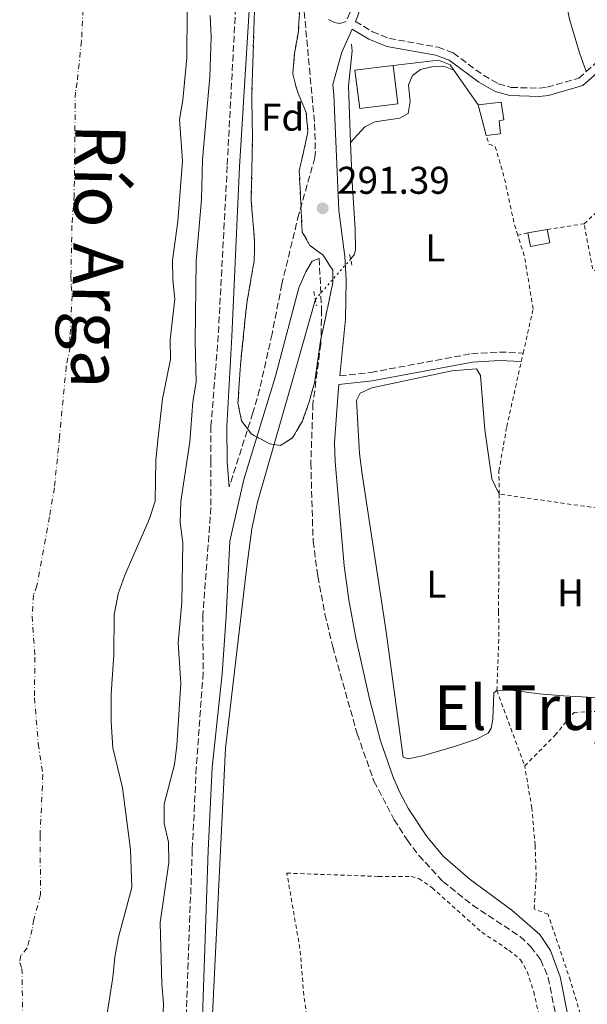
# Model space of a CAD drawing. Units: metres. Extents: x 597734 to 601215, y 4692103 to 4694465.
# Drawn here: x 599657 to 599804, y 4692958 to 4693213 of the extents above; entities that cross this region are included whole.
import ezdxf
from ezdxf.enums import TextEntityAlignment as Align

# ---------------------------------------------------------------- set-up
doc = ezdxf.new("R2010")
doc.units = ezdxf.units.M
doc.header["$MEASUREMENT"] = 0
for name, pattern in [('DGN Style 2', [1.7399219301090239, 1.043953158065414, -0.6959687720436097]), ('DGN Style 3', [2.435890702152634, 1.739921930109024, -0.6959687720436097]), ('DGN Style 4', [2.7856150101045474, 1.391937544087219, -0.6959687720436097, 0.001739921930109024, -0.6959687720436097]), ('DGN Style 5', [1.217945351076317, 0.5219765790327072, -0.6959687720436097])]:
    doc.linetypes.add(name, pattern=pattern)
for name, color, linetype, lineweight in [('Acequia de obra', 4, 'Continuous', 0), ('Acequia sin especificar no vista', 4, 'DGN Style 5', 0), ('Camino', 7, 'DGN Style 3', 0), ('Cauce permanente', 151, 'Continuous', 13), ('Cauce permanente (área)', 142, 'Continuous', 13), ('Charca', 142, 'Continuous', 0), ('Cota de punto acotado terreno', 7, 'Continuous', 0), ('Curva de nivel intermedia', 30, 'Continuous', 0), ('Edificio', 1, 'Continuous', 13), ('Eje cauce permanente (área)', 70, 'DGN Style 4', 0), ('Etiqueta de uso rústico', 92, 'Continuous', 0), ('Etiqueta de zona arbolada', 92, 'Continuous', 0), ('Línea  de muro-pared o tapia', 1, 'Continuous', 13), ('Línea de cambio de uso (parcela vista)', 92, 'Continuous', 0), ('Margen derecho', 7, 'Continuous', 0), ('Pontón-alcantarilla (pasos de agua)', 1, 'DGN Style 2', 0), ('Punto acotado terreno (símbolo)', 7, 'Continuous', 0), ('Tela metálica o alambrada', 7, 'DGN Style 2', 0), ('Texto de Cauce (área) grande (ARGA)', 142, 'Continuous', 0), ('Texto de Área (paraje) menor', 7, 'Continuous', 0), ('Zona arbolada', 92, 'DGN Style 3', 0)]:
    doc.layers.add(name, color=color, linetype=linetype, lineweight=lineweight)
doc.styles.add('Style-Arial', font='arial.ttf')

# ---------------------------------------------------------------- blocks, each defined once
blk = doc.blocks.new('5PATER')
at = {"layer": 'Charca', "linetype": 'Continuous', "lineweight": 0}
h = blk.add_hatch(color=51, dxfattribs=at)
edge = h.paths.add_edge_path()
edge.add_ellipse((0, 0), major_axis=(-0.1095731443231308, -0.1110710700762829), ratio=0.9994222409660317, start_angle=0, end_angle=360)

msp = doc.modelspace()

# ---------------------------------------------------------------- linework, layer by layer
at = {"layer": 'Acequia de obra', "color": 4, "linetype": 'Continuous', "lineweight": 0, "elevation": 291.2299999999959, "flags": 128}
msp.add_lwpolyline([(599743.2699999996, 4693206.17), (599743.4500000002, 4693204.480000001), (599742.4500000002, 4693195.350000001), (599743.0099999999, 4693180.74)], dxfattribs=at)
at = {"layer": 'Acequia de obra', "color": 4, "linetype": 'Continuous', "lineweight": 0}
for points in [[(599743.0099999999, 4693180.74, 291.2299999999959), (599743.4000000004, 4693170.42, 291.2299999999959), (599744.1900000004, 4693158.390000001, 291.0200000000041), (599744.2699999996, 4693152.91, 290.8099999999977), (599743.9900000002, 4693151.65, 290.8099999999977), (599743.0300000003, 4693150.550000001, 290.8300000000018)], [(599733.9100000003, 4693140.119999999, 291.0099999999948), (599727.5700000003, 4693117.65, 290.8099999999977), (599718.9199999999, 4693087.619999999, 290.8099999999977), (599717.4800000006, 4693080.680000001, 290.8099999999977), (599716.1399999997, 4693070.980000001, 290.8099999999977), (599710.6799999997, 4693023.92, 291.0200000000041), (599705.9100000003, 4692926.710000001, 291.0200000000041), (599703.7400000002, 4692875.67, 291.0200000000041), (599705.9100000003, 4692844.33, 291.0200000000041), (599705.9699999997, 4692828.140000001, 291.0200000000041), (599701.4600000001, 4692776.92, 291.0200000000041), (599701.4199999999, 4692769.15, 291.0200000000041), (599702.9400000004, 4692759.34, 291.0200000000041), (599705.7000000002, 4692747.609999999, 291.0200000000041), (599708.9800000006, 4692738.49, 291.0200000000041), (599717.3300000001, 4692720.289999999, 291.0200000000041), (599717.9600000001, 4692718.34, 291.0200000000041)]]:
    msp.add_polyline3d(points, dxfattribs=at)
at = {"layer": 'Acequia sin especificar no vista', "color": 4, "linetype": 'DGN Style 5', "lineweight": 0, "extrusion": (0.008551091183569268, 0.009779372922888462, 0.9999156177922242), "elevation": 51315.33220707175, "flags": 128}
msp.add_lwpolyline([(599709.4923101353, 4692862.697219888), (599718.6135159349, 4692873.127718667)], dxfattribs=at)
at = {"layer": 'Camino', "color": 7, "linetype": 'DGN Style 3', "lineweight": 0, "elevation": 291.6300000000048, "flags": 128}
msp.add_lwpolyline([(599804, 4693199.080000003), (599813.5699999989, 4693207.489999998), (599819.4699999975, 4693211.760000003), (599821.4099999999, 4693212.530000002)], dxfattribs=at)
at = {"layer": 'Camino', "color": 7, "linetype": 'DGN Style 3', "lineweight": 0}
for points in [[(599695.4699999986, 4693480.930000001, 292.4100000000035), (599700.3500000002, 4693466.120000001, 292.4100000000035), (599703.0399999992, 4693455.399999999, 292.2899999999936), (599708.2699999994, 4693430.399999999, 292.2100000000065), (599710.5499999993, 4693421.04, 292.2100000000065), (599713.4499999983, 4693403.489999999, 292.0000000000001), (599716.0700000003, 4693376.949999999, 291.8000000000029), (599716.3099999971, 4693358.949999999, 291.8000000000029), (599717.199999999, 4693337.210000002, 291.8000000000029), (599717.6700000007, 4693311.109999999, 291.8000000000029), (599716.6900000017, 4693273.06, 291.4100000000035), (599714.260000002, 4693235.080000003, 291.5899999999965), (599711.0799999969, 4693174.56, 291.5899999999965), (599708.7800000013, 4693130.770000001, 292.0000000000001), (599706.8900000004, 4693107.280000002, 291.5899999999965), (599706.8299999977, 4693098.300000003, 291.8000000000029), (599706.8900000004, 4693086.25, 291.5899999999965), (599704.7699999993, 4693058.29, 291.3899999999995), (599704.8599999986, 4693043.430000001, 291.3899999999995), (599703.0899999985, 4693018.940000002, 291.3899999999995), (599702.0500000012, 4692997.600000002, 291.3899999999995), (599700.1800000004, 4692946.770000001, 291.3899999999995)], [(599743.449999999, 4693375.680000002, 291.2599999999947), (599741.8900000011, 4693360.02, 291.6399999999995), (599740.6900000008, 4693354.710000001, 291.6699999999983), (599736.2800000008, 4693343.510000003, 291.4700000000011), (599735.0399999979, 4693338.670000004, 291.4700000000011), (599734.3000000004, 4693333.52, 291.4700000000011), (599733.7800000019, 4693320.88, 291.4700000000011), (599734.3399999985, 4693310.52, 291.2599999999947), (599734.2800000003, 4693305.600000001, 291.2599999999947), (599733.5300000014, 4693290.860000002, 291.2599999999947), (599730.409999999, 4693260.080000003, 291.2599999999947), (599730.02, 4693236.080000003, 291.2599999999947), (599730.4499999991, 4693224.520000001, 291.0599999999977), (599731.0199999991, 4693214.559999999, 291.2599999999947), (599733.6999999991, 4693185.56, 291.2599999999947), (599733.899999998, 4693178.480000001, 291.2599999999947), (599733.7699999984, 4693176.800000002, 291.2599999999947), (599729.64, 4693162.170000004, 291.0700000000071), (599725.2199999989, 4693144.020000001, 291.2799999999989), (599722.6999999998, 4693131.149999999, 291.0700000000071), (599719.4699999979, 4693116.81, 291.1600000000036), (599717.730000001, 4693110.710000002, 291.1100000000006), (599711.629999999, 4693091.600000001, 291.6900000000024)], [(599744.3099999973, 4693305.890000001, 291.3999999999941), (599745.1499999977, 4693299.170000004, 291.6000000000059), (599745.4200000004, 4693287.010000002, 291.8099999999977), (599744.6499999971, 4693252.140000001, 292.0099999999948), (599744.7800000012, 4693235.399999999, 291.8099999999977), (599744.3599999987, 4693222.9, 291.8099999999977), (599743.9499999997, 4693218.059999999, 291.8099999999977), (599742.8700000001, 4693214.280000002, 291.8099999999977), (599741.8399999996, 4693212.010000003, 291.8099999999977), (599740.2100000002, 4693211.500000001, 291.8099999999977), (599738.8700000013, 4693211.770000001, 291.8099999999977), (599736.9699999992, 4693212.710000002, 291.2599999999947)], [(599744.2699999993, 4693212.050000001, 291.8099999999977), (599748.7199999974, 4693209.38, 291.6300000000048), (599752.9999999999, 4693207.660000001, 291.429999999993), (599765.6599999999, 4693205.38, 291.4199999999984), (599769.5599999982, 4693203.91, 291.4199999999984), (599777.4200000014, 4693198.109999999, 291.4199999999984), (599781.239999997, 4693195.930000001, 291.4199999999984), (599784.5699999996, 4693194.989999999, 291.4199999999984), (599791.7399999979, 4693194.75, 291.4199999999984), (599793.859999999, 4693195.020000001, 291.4199999999984), (599802.0699999989, 4693197.38, 291.6300000000048), (599804, 4693199.080000003, 291.6300000000048)], [(599734.8700000005, 4693150.699999999, 291.2599999999947), (599735.5199999987, 4693137.460000004, 291.2599999999947), (599735.3199999996, 4693128.56, 291.2599999999947), (599733.2899999978, 4693113.140000002, 291.2599999999947), (599732.729999999, 4693097.770000001, 291.2599999999947), (599733.3199999991, 4693077.52, 291.2599999999947), (599734.5599999975, 4693068.440000002, 291.2599999999947), (599736.3900000004, 4693058.609999999, 291.2599999999947), (599738.3900000007, 4693050.170000002, 291.229999999996), (599744.7399999987, 4693027.59, 291.0599999999977), (599749.0799999972, 4693015.390000001, 291.0599999999977), (599754.2899999997, 4693005.399999999, 291.0599999999977), (599757.6799999982, 4693000.140000002, 291.0599999999977), (599760.6900000012, 4692996.15, 290.9400000000023), (599766.8899999993, 4692989.410000001, 290.8500000000059), (599774.5899999995, 4692983.250000001, 290.8500000000059), (599786.9600000012, 4692975.149999999, 290.8500000000059), (599789.6499999979, 4692972.489999998, 290.8500000000059), (599792.2299999995, 4692969.090000001, 290.8500000000059), (599794.1899999998, 4692964.489999998, 290.8500000000059), (599796.3099999988, 4692953.750000001, 290.8500000000059)], [(599740.2300000003, 4693120.300000001, 291.0000000000001), (599748.2600000014, 4693121.199999999, 290.6300000000046), (599774.329999998, 4693126.040000001, 290.6100000000005), (599781.5599999988, 4693126.470000001, 290.8200000000069), (599787.7100000001, 4693126.210000001, 291.4900000000054)]]:
    msp.add_polyline3d(points, dxfattribs=at)
at = {"layer": 'Cauce permanente', "color": 151, "linetype": 'Continuous', "lineweight": 13}
msp.add_polyline3d([(599700.75, 4693214.789999999, 286.3600000000006), (599700.6699999999, 4693202.66, 286.3600000000006), (599699.6200000001, 4693191.710000001, 286.3600000000006), (599698.7400000002, 4693186.680000001, 286.3600000000006), (599699.5, 4693175.99, 286.3600000000006), (599698.3399999999, 4693160.289999999, 286.3600000000006), (599696.8899999997, 4693150.24, 286.3600000000006), (599697, 4693145.189999999, 286.3600000000006), (599697.54, 4693140.15, 286.3600000000006), (599696.3099999996, 4693129.720000001, 286.3600000000006), (599696.3799999999, 4693124.5, 286.3600000000006), (599694.3700000001, 4693114.390000001, 286.3600000000006), (599693.0999999996, 4693103.66, 286.3600000000006), (599692.6100000005, 4693098.42, 286.3600000000006), (599692.4600000001, 4693087.890000001, 286.3600000000006), (599690.8799999999, 4693083.100000001, 286.3600000000006), (599684.5999999996, 4693068.67, 286.3600000000006), (599682.8899999997, 4693063.880000001, 286.3600000000006), (599681.8099999996, 4693058.460000001, 286.3600000000006), (599681.7800000003, 4693048.050000001, 286.3600000000006), (599681.0099999999, 4693038.02, 286.3600000000006), (599681.0099999999, 4693030.720000001, 286.3600000000006), (599681.5, 4693024.039999999, 286.3600000000006), (599684.0199999996, 4693013.609999999, 286.3600000000006), (599686.0599999996, 4692997.720000001, 285.7400000000052), (599686.3700000001, 4692987.880000001, 285.7400000000052), (599682.9500000002, 4692975.02, 285.7400000000052), (599681.9800000006, 4692969.869999999, 285.7400000000052), (599681.5, 4692964.539999999, 285.7400000000052), (599679.0800000001, 4692949.16, 285.7400000000052)], dxfattribs=at)
at = {"layer": 'Cauce permanente (área)', "color": 142, "linetype": 'Continuous', "lineweight": 13}
msp.add_polyline3d([(599700.75, 4693214.789999999, 286.3600000000006), (599700.6699999999, 4693202.66, 286.3600000000006), (599699.6200000001, 4693191.710000001, 286.3600000000006), (599698.7400000002, 4693186.680000001, 286.3600000000006), (599699.5, 4693175.99, 286.3600000000006), (599698.3399999999, 4693160.289999999, 286.3600000000006), (599696.8899999997, 4693150.24, 286.3600000000006), (599697, 4693145.189999999, 286.3600000000006), (599697.54, 4693140.15, 286.3600000000006), (599696.3099999996, 4693129.720000001, 286.3600000000006), (599696.3799999999, 4693124.5, 286.3600000000006), (599694.3700000001, 4693114.390000001, 286.3600000000006), (599693.0999999996, 4693103.66, 286.3600000000006), (599692.6100000005, 4693098.42, 286.3600000000006), (599692.4600000001, 4693087.890000001, 286.3600000000006), (599690.8799999999, 4693083.100000001, 286.3600000000006), (599684.5999999996, 4693068.67, 286.3600000000006), (599682.8899999997, 4693063.880000001, 286.3600000000006), (599681.8099999996, 4693058.460000001, 286.3600000000006), (599681.7800000003, 4693048.050000001, 286.3600000000006), (599681.0099999999, 4693038.02, 286.3600000000006), (599681.0099999999, 4693030.720000001, 286.3600000000006), (599681.5, 4693024.039999999, 286.3600000000006), (599684.0199999996, 4693013.609999999, 286.3600000000006), (599686.0599999996, 4692997.720000001, 285.7400000000052), (599686.3700000001, 4692987.880000001, 285.7400000000052), (599682.9500000002, 4692975.02, 285.7400000000052), (599681.9800000006, 4692969.869999999, 285.7400000000052), (599681.5, 4692964.539999999, 285.7400000000052), (599679.0800000001, 4692949.16, 285.7400000000052)], dxfattribs=at)
at = {"layer": 'Curva de nivel intermedia', "color": 30, "linetype": 'Continuous', "lineweight": 0, "elevation": 290.0000000000001, "flags": 128}
msp.add_lwpolyline([(599706.7000000004, 4693213.609999998), (599706.9500000007, 4693208.140000002), (599706.5700000008, 4693197.699999998), (599704.7300000011, 4693176.31), (599704.4500000018, 4693165.999999999), (599703.0800000017, 4693150.109999999), (599702.8100000012, 4693129.159999999), (599703.0100000001, 4693118.67), (599702.1699999997, 4693113.56), (599701.3700000017, 4693103.180000001), (599699.1200000008, 4693087.759999999), (599698.940000002, 4693082.359999998), (599699.5800000012, 4693077.059999999), (599699.3300000011, 4693061.609999999), (599698.4300000002, 4693051.17), (599699.1000000008, 4693040.689999999), (599698.0400000013, 4693024.609999998), (599697.44, 4693019.65), (599694.750000001, 4693009.42), (599694.74, 4693004.42), (599695.8600000021, 4692999.539999999), (599695.9400000002, 4692994.3), (599693.7600000009, 4692978.749999999), (599694.160000001, 4692962.91), (599694.6200000015, 4692957.929999999), (599694.2500000005, 4692947.329999999)], dxfattribs=at)
at = {"layer": 'Edificio', "color": 1, "linetype": 'Continuous', "lineweight": 13, "flags": 128}
for points, elevation in [([(599755.2400000002, 4693190.74), (599745.3799999999, 4693189.52), (599744.1500000004, 4693199.470000001), (599754.0099999999, 4693200.689999999), (599755.2400000002, 4693190.74)], 296.070000000007), ([(599794.5899999999, 4693154.75), (599789.5599999996, 4693153.82), (599788.9199999999, 4693157.289999999), (599793.9500000002, 4693158.220000001), (599794.5899999999, 4693154.75)], 293.3899999999995)]:
    msp.add_lwpolyline(points, close=True, dxfattribs=dict(at, elevation=elevation))
at = {"layer": 'Edificio', "color": 51, "linetype": 'Continuous', "lineweight": 13, "flags": 128}
for points, elevation in [([(599754.0099999999, 4693200.689999999), (599755.2400000002, 4693190.74), (599745.3799999999, 4693189.52), (599744.1500000004, 4693199.470000001), (599754.0099999999, 4693200.689999999)], 296.070000000007), ([(599793.9500000002, 4693158.220000001), (599794.5899999999, 4693154.75), (599789.5599999996, 4693153.82), (599788.9199999999, 4693157.289999999)], 293.3899999999995), ([(599788.9199999999, 4693157.289999999), (599793.9500000002, 4693158.220000001)], 293.3899999999995)]:
    msp.add_lwpolyline(points, dxfattribs=dict(at, elevation=elevation))
at = {"layer": 'Edificio', "color": 51, "linetype": 'Continuous', "lineweight": 13, "extrusion": (0.02489447038247722, -0.09687995862701747, 0.994984692827384), "elevation": -439453.4798383851, "flags": 128}
msp.add_lwpolyline([(1748930.255740223, 4374222.22955743), (1748930.255740223, 4374230.427319321)], dxfattribs=at)
at = {"layer": 'Edificio', "color": 1, "linetype": 'Continuous', "lineweight": 13}
msp.add_polyline3d([(599781.8700000001, 4693182.960000001, 292.570000000007), (599778.1200000001, 4693182.57, 292.1600000000035), (599776.0899999999, 4693190.470000001, 292.9799999999959), (599781.9900000002, 4693191.119999999, 292.9799999999959), (599782.6500000004, 4693186.609999999, 292.9799999999959), (599781.4900000002, 4693186.359999999, 292.9799999999959)], close=True, dxfattribs=at)
at = {"layer": 'Edificio', "color": 51, "linetype": 'Continuous', "lineweight": 13}
msp.add_polyline3d([(599776.0899999999, 4693190.470000001, 292.9799999999959), (599781.9900000002, 4693191.119999999, 292.9799999999959), (599782.6500000004, 4693186.609999999, 292.9799999999959), (599781.4900000002, 4693186.359999999, 292.9799999999959), (599781.8700000001, 4693182.960000001, 292.570000000007), (599778.1200000001, 4693182.57, 292.1600000000035)], dxfattribs=at)
at = {"layer": 'Eje cauce permanente (área)', "color": 70, "linetype": 'DGN Style 4', "lineweight": 0}
msp.add_polyline3d([(599674.0700000003, 4693220.859999999, 286.3600000000006), (599673.3700000001, 4693206.939999999, 286.3600000000006), (599672.2199999997, 4693196.279999999, 286.3600000000006), (599671.7800000003, 4693193.76, 286.3600000000006), (599671.4800000006, 4693167.050000001, 286.3600000000006), (599670.9000000004, 4693159.199999999, 286.3600000000006), (599670.6299999999, 4693146.09, 286.3600000000006), (599670.6900000004, 4693143.57, 286.3600000000006), (599670.9600000001, 4693141.050000001, 286.3600000000006), (599670.3799999999, 4693130.369999999, 286.3600000000006), (599670.4199999999, 4693127.76, 286.3600000000006), (599669.4100000003, 4693122.710000001, 286.3600000000006), (599667.6600000003, 4693104.32, 286.3600000000006), (599667.4199999999, 4693101.699999999, 286.3600000000006), (599666.3399999999, 4693091.289999999, 286.3600000000006), (599665.0800000001, 4693083.77, 286.3600000000006), (599661.8099999996, 4693065.970000001, 286.3600000000006), (599660.9600000001, 4693063.58, 286.3600000000006), (599660.5800000001, 4693058.130000001, 286.3600000000006), (599661.3200000003, 4693047.5, 286.3600000000006), (599661.1699999999, 4693036.970000001, 286.3600000000006), (599661.9199999999, 4693028.33, 286.3600000000006), (599662.1699999999, 4693024.99, 286.3600000000006), (599663.3799999999, 4693017.09, 286.3600000000006), (599662.6399999997, 4693001.27, 286.0500000000029), (599662.7699999996, 4692985.99, 286.0399999999936), (599661.0499999998, 4692979.560000001, 286.0500000000029), (599660.5700000003, 4692976.980000001, 286.0500000000029), (599659.3200000003, 4692972.199999999, 285.9499999999971), (599657.7000000002, 4692970.230000001, 285.8800000000047), (599657.3700000001, 4692968.449999999, 285.8099999999977), (599657.9500000002, 4692966.91, 285.75), (599658.29, 4692946.359999999, 285.7400000000052)], dxfattribs=at)
at = {"layer": 'Línea  de muro-pared o tapia', "color": 1, "linetype": 'Continuous', "lineweight": 13, "elevation": 292.8699999999953, "flags": 128}
msp.add_lwpolyline([(599769.7699999996, 4693199.430000001), (599776.0899999999, 4693190.470000001)], dxfattribs=at)
at = {"layer": 'Línea  de muro-pared o tapia', "color": 1, "linetype": 'Continuous', "lineweight": 13}
msp.add_polyline3d([(599754.0099999999, 4693200.689999999, 292.6600000000035), (599765.8099999996, 4693202.029999999, 292.6600000000035), (599768.7699999996, 4693200.84, 292.8699999999953), (599769.7699999996, 4693199.430000001, 292.8699999999953)], dxfattribs=at)
at = {"layer": 'Línea de cambio de uso (parcela vista)', "color": 92, "linetype": 'Continuous', "lineweight": 0}
for points in [[(599797.8600000005, 4693229.710000001, 291.3300000000018), (599798.6900000004, 4693217.890000001, 291.3300000000018), (599799.7199999997, 4693212.640000001, 291.1300000000047), (599802.29, 4693203.890000001, 291.1300000000047), (599804, 4693199.08, 291.6300000000047)], [(599769.7699999996, 4693199.430000001, 291.0399999999936), (599767.2000000002, 4693200.5, 290.8300000000018), (599764.3899999997, 4693200.430000001, 290.8300000000018), (599761.0899999999, 4693199.58, 290.8300000000018), (599759.0099999999, 4693198.07, 290.8300000000018), (599758.0199999996, 4693195.67, 290.8300000000018), (599758.4699999997, 4693191.32, 290.8300000000018), (599757.8899999997, 4693188.199999999, 290.8300000000018), (599755.7599999999, 4693187.029999999, 290.8300000000018), (599749.2599999999, 4693186.060000001, 291.0399999999936), (599746.7000000002, 4693184.789999999, 291.2400000000052), (599743.0099999999, 4693180.74, 291.2400000000052)], [(599780.9000000004, 4693038.869999999, 290.570000000007), (599780.0899999999, 4693038.26, 290.4199999999983), (599779.8600000005, 4693031.390000001, 290.4199999999983), (599779.3899999997, 4693029.09, 290.6199999999953), (599778.5999999996, 4693027.82, 290.6199999999953), (599775.6100000005, 4693026.279999999, 290.8300000000018), (599769.9500000002, 4693024.380000001, 290.8300000000018), (599761.6799999997, 4693021.91, 290.6199999999953), (599757.9400000004, 4693021.180000001, 290.6199999999953), (599756.6699999999, 4693021.619999999, 290.6199999999953), (599752.1799999997, 4693054.640000001, 290.4199999999983), (599746, 4693094.869999999, 290.4199999999983), (599745.3200000003, 4693100.210000001, 290.4199999999983), (599744.54, 4693113.880000001, 290.2100000000065), (599745.5300000003, 4693115.84, 290.2100000000065), (599748.5199999996, 4693117.210000001, 290.2100000000065), (599769.2400000002, 4693121.600000001, 290.2100000000065), (599775.6600000003, 4693122.09, 290.4199999999983), (599776.6500000004, 4693120.430000001, 290.4199999999983), (599777.7400000002, 4693106.33, 290.4199999999983), (599779.5800000001, 4693093.640000001, 290.4199999999983), (599781.5, 4693089.710000001, 290.4199999999983)], [(599825.9699999997, 4693083.33, 291.0299999999988), (599825.7199999997, 4693079.130000001, 290.8300000000018), (599825.5199999996, 4693074.59, 291.0299999999988), (599825.6100000005, 4693070.539999999, 290.8300000000018), (599825.8899999997, 4693065.449999999, 290.8300000000018), (599827.29, 4693055.16, 290.8300000000018), (599827.6299999999, 4693049.640000001, 290.8300000000018), (599826.9299999997, 4693040.600000001, 290.8300000000018), (599824.7800000003, 4693038.09, 290.8300000000018), (599821.9900000002, 4693037.430000001, 290.8300000000018), (599816.6900000004, 4693037.09, 290.8300000000018), (599805.9800000006, 4693037.07, 291.0299999999988), (599798.1600000003, 4693037.449999999, 290.8300000000018), (599791.7999999998, 4693038, 291.0299999999988), (599784.4800000006, 4693038.92, 290.8300000000018), (599780.9000000004, 4693038.869999999, 290.570000000007)]]:
    msp.add_polyline3d(points, dxfattribs=at)
at = {"layer": 'Margen derecho', "color": 7, "linetype": 'Continuous', "lineweight": 0}
for points in [[(599711.629999999, 4693091.600000001, 291.6900000000024), (599711.1000000016, 4693097.980000001, 291.8000000000029), (599710.9800000007, 4693107.180000001, 291.5899999999965), (599712.3199999996, 4693130.520000001, 292.0000000000001), (599714.2300000007, 4693174.390000002, 291.5899999999965), (599718.0199999993, 4693234.559999999, 291.5899999999965), (599719.8399999988, 4693272.91, 291.4100000000035), (599720.8200000002, 4693311.090000002, 291.8000000000029), (599720.3500000006, 4693337.310000001, 291.8000000000029), (599719.4600000011, 4693359.030000002, 291.8000000000029), (599719.4200000007, 4693361.510000003, 291.8000000000029), (599721.6799999983, 4693366.739999998, 291.8000000000029), (599724.4499999977, 4693370.88, 291.8000000000029), (599728.9400000004, 4693374.07, 291.8000000000029), (599732.7600000004, 4693375.280000002, 291.8000000000029), (599737.699999998, 4693376.120000003, 291.8399999999967), (599743.449999999, 4693375.680000002, 291.2599999999947)], [(599747.5399999993, 4693290.7, 291.7499999999999), (599747.6199999999, 4693287.010000002, 291.8099999999977), (599746.850000001, 4693252.120000001, 292.0099999999948), (599746.9800000006, 4693235.370000003, 291.8099999999977), (599746.5599999981, 4693222.770000001, 291.8099999999977), (599746.129999999, 4693217.660000001, 291.8099999999977), (599744.9399999998, 4693213.520000001, 291.8099999999977), (599744.2699999993, 4693212.050000001, 291.8099999999977)], [(599835.7499999986, 4693213.63, 291.6300000000048), (599825.1499999971, 4693211.730000001, 291.6300000000048), (599820.5100000014, 4693209.870000001, 291.6300000000048), (599814.8999999987, 4693205.820000002, 291.6300000000048), (599803.1200000016, 4693195.460000001, 291.6300000000048), (599794.2899999982, 4693192.920000002, 291.4199999999984), (599791.8399999985, 4693192.609999999, 291.4199999999984), (599784.23, 4693192.870000003, 291.4199999999984), (599780.4099999999, 4693193.95, 291.4199999999984), (599776.2600000014, 4693196.320000002, 291.4199999999984), (599768.5299999999, 4693202.010000003, 291.4199999999984), (599765.0900000001, 4693203.32, 291.4199999999984), (599752.4099999998, 4693205.600000002, 291.429999999993), (599747.7699999996, 4693207.460000002, 291.6300000000048), (599743.3900000008, 4693210.080000004, 291.8300000000018), (599740.7399999977, 4693204.080000003, 291.4700000000011), (599738.420000002, 4693195.7, 291.2599999999947), (599738.6499999978, 4693193.080000003, 291.2599999999947), (599740.0000000001, 4693163.100000002, 291.2599999999947), (599741.5300000012, 4693151.2, 291.0599999999977), (599741.8399999996, 4693145.120000003, 291.0599999999977), (599741.6999999988, 4693134.95, 290.8500000000059), (599740.2300000003, 4693120.300000001, 291.0000000000001)], [(599693.7600000009, 4692712.57, 291.1799999999931), (599694.1799999989, 4692719.570000002, 291.1799999999931), (599697.079999998, 4692796.24, 290.770000000004), (599698.7399999986, 4692816.840000002, 291.3099999999977), (599699.6900000009, 4692841.510000004, 291.6499999999943), (599700.12, 4692862.890000001, 291.3899999999995), (599700.6000000006, 4692883.470000001, 291.3899999999995), (599701.1900000006, 4692893.370000003, 291.5899999999965), (599704.3999999982, 4692946.719999999, 291.3899999999995), (599706.1999999997, 4692997.450000001, 291.3899999999995), (599707.1799999987, 4693018.88, 291.3899999999995), (599709.739999998, 4693043.16, 291.3899999999995), (599710.8299999988, 4693058.13, 291.3899999999995), (599711.7399999985, 4693077.54, 291.5299999999989), (599715.420000002, 4693093.510000003, 291.5299999999989), (599723.6000000006, 4693120.239999998, 291.320000000007), (599729.649999999, 4693143.090000001, 291.1199999999953), (599731.4100000003, 4693147.190000002, 291.1199999999953), (599733.1200000002, 4693149.989999998, 291.1199999999953), (599734.8700000005, 4693150.699999999, 291.2599999999947)], [(599787.2199999985, 4693124.04, 291.4900000000054), (599781.5799999967, 4693124.270000001, 290.8200000000069), (599774.5899999995, 4693123.859999999, 290.6100000000005), (599748.5799999987, 4693119.030000002, 290.6300000000046), (599740.0100000014, 4693118.07, 291.0200000000042), (599739.6900000017, 4693114.84, 291.0599999999977), (599738.8599999979, 4693103.040000001, 291.0599999999977), (599738.9999999988, 4693098.050000002, 291.0599999999977), (599741.359999999, 4693071.149999999, 290.9799999999959), (599742.5300000003, 4693062.330000004, 291.0599999999977), (599744.3599999987, 4693052.500000001, 290.9299999999932), (599747.8999999971, 4693036.719999999, 290.8399999999965), (599750.7600000004, 4693025.84, 290.8999999999942), (599754.0599999971, 4693016.410000003, 291.0599999999977), (599755.6499999987, 4693012.620000001, 291.0599999999977), (599758.0100000012, 4693008.220000001, 290.9400000000023), (599762.7899999978, 4693001.030000002, 290.7599999999948), (599766.9499999997, 4692995.950000001, 290.6399999999995), (599773.9499999981, 4692989.890000002, 290.229999999996), (599784.7899999986, 4692981.940000001, 290.6600000000035), (599792.0199999994, 4692975.7, 291.0599999999977), (599794.7399999974, 4692971.530000002, 290.8500000000059), (599797.2600000009, 4692964.739999999, 290.8500000000059), (599799.3399999996, 4692954.230000001, 290.8500000000059)]]:
    msp.add_polyline3d(points, dxfattribs=at)
at = {"layer": 'Pontón-alcantarilla (pasos de agua)', "color": 1, "linetype": 'DGN Style 2', "lineweight": 0, "elevation": 291.2200000000012, "flags": 128}
for points in [[(599743.3700000001, 4693148.960000001), (599742.7000000002, 4693152.050000001)], [(599733.4699999997, 4693142.130000001), (599734.29, 4693138.390000001)]]:
    msp.add_lwpolyline(points, dxfattribs=at)
at = {"layer": 'Tela metálica o alambrada', "color": 7, "linetype": 'DGN Style 2', "lineweight": 0, "flags": 128}
for points, elevation in [([(599786.29, 4693156.74), (599785.4199999999, 4693159.49), (599782.7199999997, 4693171.99), (599780.4699999997, 4693179.630000001), (599778.7699999996, 4693180.359999999), (599778.1200000001, 4693182.57)], 291.4199999999982), ([(599803.4600000001, 4693159.680000001), (599808.9199999999, 4693164.680000001), (599808.2000000002, 4693169.5), (599808.0700000003, 4693177.42)], 292.25), ([(599793.9500000002, 4693158.220000001), (599803.4600000001, 4693159.680000001)], 292.0399999999936), ([(599834.6600000003, 4693143.869999999), (599814.7000000002, 4693147.33), (599805.7599999999, 4693147.600000001), (599803.4600000001, 4693159.680000001)], 292.0399999999936), ([(599788.9199999999, 4693157.289999999), (599786.29, 4693156.74)], 291.8399999999965)]:
    msp.add_lwpolyline(points, dxfattribs=dict(at, elevation=elevation))
at = {"layer": 'Tela metálica o alambrada', "color": 7, "linetype": 'DGN Style 2', "lineweight": 0, "extrusion": (0.003959755999045339, 0.01753606228357834, 0.9998383903671706), "elevation": 84965.36940495264, "flags": 128}
msp.add_lwpolyline([(448654.5437763579, -4709208.854512441), (448654.5437763579, -4709211.079506825)], dxfattribs=at)
at = {"layer": 'Tela metálica o alambrada', "color": 7, "linetype": 'DGN Style 2', "lineweight": 0, "extrusion": (-0.01255811555312231, 0.001801681521003303, 0.9999195206002589), "elevation": 1214.724169986049, "flags": 128}
msp.add_lwpolyline([(599782.3366745525, 4693088.758475264), (599737.8630231638, 4693095.13848562)], dxfattribs=at)
at = {"layer": 'Tela metálica o alambrada', "color": 7, "linetype": 'DGN Style 2', "lineweight": 0, "extrusion": (-0.002985771281250395, 0.008107198410048966, 0.999962678555453), "elevation": 36547.14783440735, "flags": 128}
msp.add_lwpolyline([(599779.0939499617, 4692896.8017859), (599786.2944553219, 4692877.251143391)], dxfattribs=at)
at = {"layer": 'Tela metálica o alambrada', "color": 7, "linetype": 'DGN Style 2', "lineweight": 0}
for points in [[(599787.7100000001, 4693126.210000001, 291.4499999999971), (599790.2699999996, 4693137.66, 291.2200000000012), (599787.9699999997, 4693151.430000001, 291.4199999999983), (599786.29, 4693156.74, 291.4199999999983)], [(599781.5, 4693089.710000001, 291.4199999999983), (599781.4100000003, 4693095.630000001, 291.4199999999983), (599783.4400000004, 4693107.109999999, 291.8399999999965), (599787.2199999997, 4693124.039999999, 291.4900000000052)], [(599781.5, 4693089.710000001, 290.4199999999983), (599781.3200000003, 4693059.180000001, 290.6199999999953), (599781.4400000004, 4693053.83, 290.4199999999983), (599780.9000000004, 4693038.869999999, 290.570000000007)], [(599788.0999999996, 4693019.32, 291.2400000000052), (599795.9500000002, 4693027.27, 291.4400000000023), (599800.8700000001, 4693033.17, 291.4400000000023), (599824.29, 4693034.17, 291.8600000000006), (599823.4400000004, 4693021.970000001, 291.6499999999942), (599823.1500000004, 4693007.850000001, 291.4400000000023), (599823.4199999999, 4692980.74, 291.0299999999988), (599822.9900000002, 4692971.100000001, 291.0299999999988), (599821.1100000005, 4692964.109999999, 291.0299999999988), (599816.9600000001, 4692955.08, 291.2400000000052), (599810.4299999997, 4692942.07, 291.6499999999942), (599805.2100000001, 4692943.630000001, 291.6499999999942), (599802.9600000001, 4692953.51, 291.6499999999942), (599799.9199999999, 4692963.720000001, 291.6499999999942), (599794.1399999997, 4692980.9, 291.6499999999942), (599790.5300000003, 4692982.289999999, 291.4400000000023), (599791.0700000003, 4692990.720000001, 291.4400000000023), (599790.7999999998, 4692998.83, 291.4400000000023), (599789.9400000004, 4693008.359999999, 291.4400000000023), (599788.0999999996, 4693019.32, 291.2400000000052)], [(599737.7800000003, 4692911.630000001, 290.3099999999977), (599730.9100000003, 4692959.92, 290.5200000000041), (599729.9000000004, 4692972.08, 290.5200000000041), (599726.5300000003, 4692991.560000001, 290.929999999993), (599750.2100000001, 4692990.710000001, 291.1300000000047)], [(599750.2100000001, 4692990.710000001, 291.1300000000047), (599758.7100000001, 4692990.730000001, 291.1300000000047), (599760.7100000001, 4692990.17, 291.1300000000047), (599764.1299999999, 4692987.779999999, 291.1300000000047), (599777, 4692976.24, 291.1300000000047), (599784.0099999999, 4692971.609999999, 290.7200000000012), (599787.0499999998, 4692969.130000001, 290.5200000000041), (599788.7599999999, 4692966.060000001, 290.5200000000041), (599790.4299999997, 4692960.869999999, 290.5200000000041), (599791.6299999999, 4692955.5, 290.5200000000041)]]:
    msp.add_polyline3d(points, dxfattribs=at)
at = {"layer": 'Zona arbolada', "color": 92, "linetype": 'DGN Style 3', "lineweight": 0, "elevation": 295.9600000000062, "flags": 128}
msp.add_lwpolyline([(599728.0300000003, 4693104.26), (599724.8700000001, 4693102.27), (599722.0899999999, 4693102.680000001), (599717.3300000001, 4693105.25), (599714.79, 4693108.689999999), (599713.8700000001, 4693113.199999999), (599714.5300000003, 4693123.33), (599716.1399999997, 4693139.039999999), (599718.0899999999, 4693150.210000001), (599718.1600000003, 4693155.210000001), (599717.29, 4693165.640000001), (599717.6299999999, 4693181.75), (599717.4400000004, 4693192.76), (599718.9800000006, 4693240.58), (599719.6500000004, 4693246.100000001), (599721.3499999996, 4693272.26), (599722.0999999996, 4693298.560000001), (599721.4199999999, 4693317.029999999), (599721.75, 4693329.34), (599721.29, 4693351.300000001), (599721.75, 4693360.130000001), (599722.6799999997, 4693364.99), (599723.5, 4693366.730000001), (599727.9199999999, 4693370.029999999), (599731.0700000003, 4693370.230000001), (599736.4400000004, 4693369.180000001), (599739.4800000006, 4693366.75), (599741.4699999997, 4693362.689999999), (599741.25, 4693359.100000001), (599739.8600000005, 4693353.710000001), (599736.9299999997, 4693349.42), (599732.7300000006, 4693346.300000001), (599730.7000000002, 4693342.33), (599730.3099999996, 4693332.600000001), (599730.8200000003, 4693327.220000001), (599732.2699999996, 4693322.24), (599732.6399999997, 4693317.25), (599729.5700000003, 4693308.15), (599728.6500000004, 4693303.029999999), (599729.1699999999, 4693298.07), (599731.2100000001, 4693292.77), (599732.5199999996, 4693287.949999999), (599732.5599999996, 4693282.66), (599730.2000000002, 4693272.24), (599729.7599999999, 4693267.25), (599730.1399999997, 4693261.529999999), (599730.0599999996, 4693256.529999999), (599727.5, 4693246.359999999), (599727.2999999998, 4693241.359999999), (599727.7300000006, 4693236.02), (599727.5599999996, 4693230.49), (599727.8200000003, 4693225.439999999), (599729.7699999996, 4693214.630000001), (599729.5599999996, 4693209.640000001), (599728.5, 4693203.77), (599728.0599999996, 4693198.449999999), (599729.3399999999, 4693193.619999999), (599731.5199999996, 4693188.470000001), (599731.9900000002, 4693183.49), (599729.75, 4693173.470000001), (599730.4900000002, 4693157.529999999), (599732.4699999997, 4693154.08), (599735.7999999998, 4693151.65), (599738.4400000004, 4693147.65), (599738.4699999997, 4693144.539999999), (599735.2400000002, 4693129.380000001), (599733.7800000003, 4693118.869999999), (599732.2999999998, 4693113.57), (599730.5499999998, 4693108.57), (599728.0300000003, 4693104.26)], close=True, dxfattribs=at)
msp.add_lwpolyline([(599724.8700000001, 4693102.27), (599722.0899999999, 4693102.680000001), (599717.3300000001, 4693105.25), (599714.79, 4693108.689999999), (599713.8700000001, 4693113.199999999), (599714.5300000003, 4693123.33), (599716.1399999997, 4693139.039999999), (599718.0899999999, 4693150.210000001), (599718.1600000003, 4693155.210000001), (599717.29, 4693165.640000001), (599717.6299999999, 4693181.75), (599717.4400000004, 4693192.76), (599718.9800000006, 4693240.58), (599719.6500000004, 4693246.100000001), (599721.3499999996, 4693272.26), (599722.0999999996, 4693298.560000001), (599721.4199999999, 4693317.029999999), (599721.75, 4693329.34), (599721.29, 4693351.300000001), (599721.75, 4693360.130000001), (599722.6799999997, 4693364.99), (599723.5, 4693366.730000001), (599727.9199999999, 4693370.029999999), (599731.0700000003, 4693370.230000001), (599736.4400000004, 4693369.180000001), (599739.4800000006, 4693366.75), (599741.4699999997, 4693362.689999999), (599741.25, 4693359.100000001), (599739.8600000005, 4693353.710000001), (599736.9299999997, 4693349.42), (599732.7300000006, 4693346.300000001), (599730.7000000002, 4693342.33), (599730.3099999996, 4693332.600000001), (599730.8200000003, 4693327.220000001), (599732.2699999996, 4693322.24), (599732.6399999997, 4693317.25), (599729.5700000003, 4693308.15), (599728.6500000004, 4693303.029999999), (599729.1699999999, 4693298.07), (599731.2100000001, 4693292.77), (599732.5199999996, 4693287.949999999), (599732.5599999996, 4693282.66), (599730.2000000002, 4693272.24), (599729.7599999999, 4693267.25), (599730.1399999997, 4693261.529999999), (599730.0599999996, 4693256.529999999), (599727.5, 4693246.359999999), (599727.2999999998, 4693241.359999999), (599727.7300000006, 4693236.02), (599727.5599999996, 4693230.49), (599727.8200000003, 4693225.439999999), (599729.7699999996, 4693214.630000001), (599729.5599999996, 4693209.640000001), (599728.5, 4693203.77), (599728.0599999996, 4693198.449999999), (599729.3399999999, 4693193.619999999), (599731.5199999996, 4693188.470000001), (599731.9900000002, 4693183.49), (599729.75, 4693173.470000001), (599730.4900000002, 4693157.529999999), (599732.4699999997, 4693154.08), (599735.7999999998, 4693151.65), (599738.4400000004, 4693147.65), (599738.4699999997, 4693144.539999999), (599735.2400000002, 4693129.380000001), (599733.7800000003, 4693118.869999999), (599732.2999999998, 4693113.57), (599730.5499999998, 4693108.57), (599728.0300000003, 4693104.26), (599724.8700000001, 4693102.27)], dxfattribs=at)

# ---------------------------------------------------------------- block references
at = {"layer": 'Punto acotado terreno (símbolo)', "color": 7, "linetype": 'Continuous', "lineweight": 0, "xscale": 10, "yscale": 10, "zscale": 10}
msp.add_blockref('5PATER', (599735.8000000002, 4693163.680000002, 291.3899999999995), dxfattribs=at)

# ---------------------------------------------------------------- texts
at = {"layer": 'Cota de punto acotado terreno', "color": 7, "linetype": 'Continuous', "lineweight": 0, "style": 'Style-Arial'}
msp.add_text('291.39', height=7.000000000000002, dxfattribs=at).set_placement((599739.550000001, 4693167.429999999, 291.3899999999995))
at = {"layer": 'Etiqueta de uso rústico', "color": 92, "linetype": 'Continuous', "lineweight": 0, "style": 'Style-Arial'}
for s, p in [('L', (599764.9614203797, 4693153.41001, 290.75)), ('L', (599765.2014203788, 4693066.380009998, 290.4199999999983)), ('H', (599799.9516459901, 4693064.110009999, 290.7599999999948))]:
    msp.add_text(s, height=7.000000000000002, dxfattribs=at).set_placement(p, align=Align.MIDDLE_CENTER)
at = {"layer": 'Etiqueta de zona arbolada', "color": 92, "linetype": 'Continuous', "lineweight": 0, "style": 'Style-Arial'}
msp.add_text('Fd', height=7.000000000000002, dxfattribs=at).set_placement((599725.4374413658, 4693187.280010001, 291.4199999999983), align=Align.MIDDLE_CENTER)
at = {"layer": 'Texto de Cauce (área) grande (ARGA)', "color": 142, "linetype": 'Continuous', "lineweight": 0, "style": 'Style-Arial'}
msp.add_text('Río Arga', height=13, rotation=268.988, dxfattribs=at).set_placement((599671.8400000011, 4693185.640000002, 286.3600000000006))
at = {"layer": 'Texto de Área (paraje) menor', "color": 7, "linetype": 'Continuous', "lineweight": 0, "style": 'Style-Arial'}
msp.add_text('El Trujal', height=11.5, dxfattribs=at).set_placement((599794.4938785475, 4693034.39001, 290.570000000007), align=Align.MIDDLE_CENTER)

doc.saveas('drawing.dxf')
